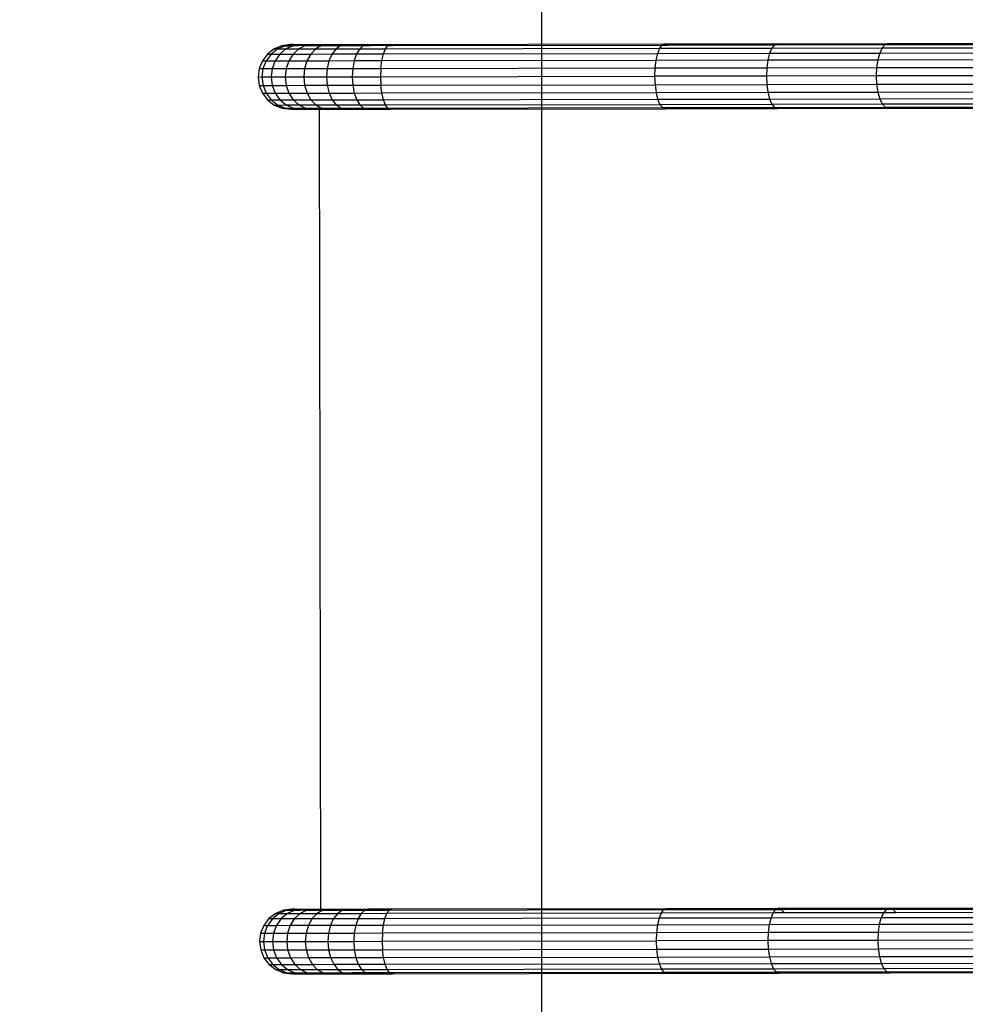
# Model space of a CAD drawing. Units: millimetres. Extents: x -418 to 1357, y -2038 to -810.
# Drawn here: x 186 to 235, y -1314 to -1262 of the extents above; entities that cross this region are included whole.
import ezdxf

# ---------------------------------------------------------------- set-up
doc = ezdxf.new("R2010")
doc.units = ezdxf.units.MM
doc.header["$LTSCALE"] = 20
doc.header["$PDSIZE"] = -1
doc.layers.add('VP-DIM', color=7, linetype='Continuous')
doc.layers.add('VP-HIC', color=6, linetype='Continuous')
doc.layers.add('VP-EQ', color=7, linetype='Continuous', true_color=0x8a3492)
doc.dimstyles.get("Standard").update_dxf_attribs({"dimtxt": 14, "dimasz": 20, "dimexe": 20, "dimexo": 50, "dimgap": 20, "dimtad": 0, "dimdec": 0, "dimzin": 0, "dimdsep": 46, "dimtxsty": 'Standard', "dimcen": -0.09, "dimadec": 0, "dimazin": 0, "dimtfac": 1, "dimtdec": 4, "dimtofl": 0, "dimtmove": 0, "dimatfit": 3, "dimfxl": 70, "dimfxlon": 1, "dimtolj": 1, "dimtzin": 0, "dimarcsym": 0})

# ---------------------------------------------------------------- blocks, each defined once
blk = doc.blocks.new('RB1211-X1')
at = {"layer": 'VP-EQ', "color": 7}
for p, q in [((-360.287, 213.711), (-354.595, 213.721)), ((-392.267, 213.429), (-392.615, 213.161)), ((-392.082, 213.429), (-392.423, 213.161)), ((-391.861, 213.598), (-392.267, 213.429)), ((-392.267, 213.429), (-392.082, 213.429)), ((-391.686, 213.598), (-392.082, 213.429)), ((-392.082, 213.429), (-391.65, 213.43)), ((-391.65, 213.43), (-391.973, 213.162)), ((-391.425, 213.656), (-391.861, 213.598)), ((-391.795, 213.598), (-391.861, 213.598)), ((-391.394, 213.652), (-391.795, 213.598)), ((-391.795, 213.598), (-391.686, 213.598)), ((-391.341, 213.645), (-391.686, 213.598)), ((-391.686, 213.598), (-391.491, 213.599)), ((-391.275, 213.599), (-391.65, 213.43)), ((-391.65, 213.43), (-390.984, 213.431)), ((-391.246, 213.633), (-391.491, 213.599)), ((-391.491, 213.599), (-391.275, 213.599)), ((-391.425, 213.656), (-391.394, 213.652)), ((-391.363, 213.656), (-391.394, 213.652)), ((-391.341, 213.645), (-391.394, 213.652)), ((-391.259, 213.657), (-391.363, 213.656)), ((-391.311, 213.649), (-391.363, 213.656)), ((-391.311, 213.649), (-391.341, 213.645)), ((-391.246, 213.633), (-391.341, 213.645)), ((-391.259, 213.657), (-391.311, 213.649)), ((-391.216, 213.637), (-391.311, 213.649)), ((-390.984, 213.431), (-391.278, 213.163)), ((-391.137, 213.619), (-391.275, 213.599)), ((-391.275, 213.599), (-390.989, 213.6)), ((-391.166, 213.644), (-391.259, 213.657)), ((-391.259, 213.657), (-391.075, 213.657)), ((-391.216, 213.637), (-391.246, 213.633)), ((-391.137, 213.619), (-391.246, 213.633)), ((-391.166, 213.644), (-391.216, 213.637)), ((-391.109, 213.623), (-391.216, 213.637)), ((-391.075, 213.657), (-391.166, 213.644)), ((-391.06, 213.63), (-391.166, 213.644)), ((-391.109, 213.623), (-391.137, 213.619)), ((-390.989, 213.6), (-391.137, 213.619)), ((-391.06, 213.63), (-391.109, 213.623)), ((-390.931, 213.6), (-391.109, 213.623)), ((-390.972, 213.643), (-391.075, 213.657)), ((-391.075, 213.657), (-390.871, 213.657)), ((-390.972, 213.643), (-391.06, 213.63)), ((-390.833, 213.6), (-391.06, 213.63)), ((-390.931, 213.6), (-390.989, 213.6)), ((-390.64, 213.6), (-390.984, 213.431)), ((-390.984, 213.431), (-390.103, 213.433)), ((-390.871, 213.657), (-390.972, 213.643)), ((-390.66, 213.6), (-390.972, 213.643)), ((-390.833, 213.6), (-390.931, 213.6)), ((-390.871, 213.657), (-390.272, 213.658)), ((-390.558, 213.613), (-390.871, 213.657)), ((-390.66, 213.6), (-390.833, 213.6)), ((-390.66, 213.6), (-390.64, 213.6)), ((-390.558, 213.613), (-390.64, 213.6)), ((-390.64, 213.6), (-390.467, 213.6)), ((-390.272, 213.658), (-390.558, 213.613)), ((-390.467, 213.6), (-390.558, 213.613)), ((-390.467, 213.6), (-389.903, 213.601)), ((-390.103, 213.433), (-390.361, 213.165)), ((-390.272, 213.658), (-389.48, 213.66)), ((-389.903, 213.601), (-390.272, 213.658)), ((-389.803, 213.602), (-390.103, 213.433)), ((-390.103, 213.433), (-389.035, 213.435)), ((-389.903, 213.601), (-389.803, 213.602)), ((-389.48, 213.66), (-389.803, 213.602)), ((-389.803, 213.602), (-389.157, 213.603)), ((-389.48, 213.66), (-388.519, 213.661)), ((-389.157, 213.603), (-389.48, 213.66)), ((-389.035, 213.435), (-389.248, 213.167)), ((-389.157, 213.603), (-388.786, 213.603)), ((-388.786, 213.603), (-389.035, 213.435)), ((-389.035, 213.435), (-387.811, 213.437)), ((-388.519, 213.661), (-388.786, 213.603)), ((-388.786, 213.603), (-388.253, 213.604)), ((-388.519, 213.661), (-387.688, 213.663)), ((-388.253, 213.604), (-388.519, 213.661)), ((-388.253, 213.604), (-388.146, 213.605)), ((-387.688, 213.663), (-388.146, 213.605)), ((-388.146, 213.605), (-387.622, 213.605)), ((-387.811, 213.437), (-387.973, 213.169)), ((-387.622, 213.605), (-387.811, 213.437)), ((-387.811, 213.437), (-386.47, 213.439)), ((-387.688, 213.663), (-387.42, 213.663)), ((-387.502, 213.64), (-387.688, 213.663)), ((-387.502, 213.64), (-387.622, 213.605)), ((-387.622, 213.605), (-387.23, 213.606)), ((-387.42, 213.663), (-387.502, 213.64)), ((-387.23, 213.606), (-387.502, 213.64)), ((-387.42, 213.663), (-386.214, 213.665)), ((-387.23, 213.606), (-387.42, 213.663)), ((-386.346, 213.608), (-387.23, 213.606)), ((-386.575, 213.171), (-386.47, 213.439)), ((-386.47, 213.439), (-386.346, 213.608)), ((-386.47, 213.439), (-372.181, 213.464)), ((-386.214, 213.665), (-386.346, 213.608)), ((-386.346, 213.608), (-386.081, 213.608)), ((-386.214, 213.665), (-371.925, 213.69)), ((-386.081, 213.608), (-386.214, 213.665)), ((-386.081, 213.608), (-372.058, 213.633)), ((-372.287, 213.196), (-372.181, 213.464)), ((-372.287, 213.196), (-366.471, 213.206)), ((-372.181, 213.464), (-372.058, 213.633)), ((-372.181, 213.464), (-366.353, 213.474)), ((-372.058, 213.633), (-371.925, 213.69)), ((-372.058, 213.633), (-371.792, 213.633)), ((-371.925, 213.69), (-366.067, 213.7)), ((-371.925, 213.69), (-371.792, 213.633)), ((-371.792, 213.633), (-366.215, 213.643)), ((-366.471, 213.206), (-366.561, 212.857)), ((-366.353, 213.474), (-366.471, 213.206)), ((-366.471, 213.206), (-360.733, 213.216)), ((-366.215, 213.643), (-366.353, 213.474)), ((-366.353, 213.474), (-360.603, 213.484)), ((-366.067, 213.7), (-366.215, 213.643)), ((-366.215, 213.643), (-360.451, 213.653)), ((-366.067, 213.7), (-360.287, 213.711)), ((-360.733, 213.216), (-360.833, 212.867)), ((-360.603, 213.484), (-360.733, 213.216)), ((-360.733, 213.216), (-355.083, 213.226)), ((-360.451, 213.653), (-360.603, 213.484)), ((-360.603, 213.484), (-354.94, 213.494)), ((-360.287, 213.711), (-360.451, 213.653)), ((-360.451, 213.653), (-354.774, 213.663)), ((-392.882, 212.811), (-393.049, 212.405)), ((-392.615, 213.161), (-392.882, 212.811)), ((-392.882, 212.811), (-392.684, 212.812)), ((-392.684, 212.812), (-392.848, 212.405)), ((-392.423, 213.161), (-392.684, 212.812)), ((-392.684, 212.812), (-392.22, 212.812)), ((-392.615, 213.161), (-392.423, 213.161)), ((-392.423, 213.161), (-391.973, 213.162)), ((-392.22, 212.812), (-392.375, 212.406)), ((-391.973, 213.162), (-392.22, 212.812)), ((-392.22, 212.812), (-391.504, 212.814)), ((-391.973, 213.162), (-391.278, 213.163)), ((-391.504, 212.814), (-391.646, 212.407)), ((-391.278, 213.163), (-391.504, 212.814)), ((-391.504, 212.814), (-390.558, 212.815)), ((-391.278, 213.163), (-390.361, 213.165)), ((-390.558, 212.815), (-390.682, 212.409)), ((-390.361, 213.165), (-390.558, 212.815)), ((-390.558, 212.815), (-389.411, 212.817)), ((-390.361, 213.165), (-389.248, 213.167)), ((-389.411, 212.817), (-389.513, 212.411)), ((-389.248, 213.167), (-389.411, 212.817)), ((-389.411, 212.817), (-388.097, 212.82)), ((-389.248, 213.167), (-387.973, 213.169)), ((-388.097, 212.82), (-388.174, 212.413)), ((-387.973, 213.169), (-388.097, 212.82)), ((-388.097, 212.82), (-386.656, 212.822)), ((-387.973, 213.169), (-386.575, 213.171)), ((-386.707, 212.416), (-386.656, 212.822)), ((-386.656, 212.822), (-386.575, 213.171)), ((-386.656, 212.822), (-372.368, 212.847)), ((-386.575, 213.171), (-372.287, 213.196)), ((-372.418, 212.441), (-372.368, 212.847)), ((-372.368, 212.847), (-372.287, 213.196)), ((-372.368, 212.847), (-366.561, 212.857)), ((-366.561, 212.857), (-366.618, 212.451)), ((-366.561, 212.857), (-360.833, 212.867)), ((-360.833, 212.867), (-360.896, 212.461)), ((-360.833, 212.867), (-355.192, 212.877)), ((-393.049, 212.405), (-393.106, 211.968)), ((-393.049, 212.405), (-392.848, 212.405)), ((-392.848, 212.405), (-392.903, 211.969)), ((-392.848, 212.405), (-392.375, 212.406)), ((-392.375, 212.406), (-392.427, 211.969)), ((-392.375, 212.406), (-391.646, 212.407)), ((-391.646, 212.407), (-391.693, 211.971)), ((-391.646, 212.407), (-390.682, 212.409)), ((-390.682, 212.409), (-390.724, 211.972)), ((-390.682, 212.409), (-389.513, 212.411)), ((-389.513, 212.411), (-389.547, 211.975)), ((-389.513, 212.411), (-388.174, 212.413)), ((-388.174, 212.413), (-388.2, 211.977)), ((-388.174, 212.413), (-386.707, 212.416)), ((-386.707, 212.416), (-386.724, 211.979)), ((-386.707, 212.416), (-372.418, 212.441)), ((-372.435, 212.004), (-372.418, 212.441)), ((-372.418, 212.441), (-366.618, 212.451)), ((-366.618, 212.451), (-366.637, 212.015)), ((-366.618, 212.451), (-360.896, 212.461)), ((-360.896, 212.461), (-360.917, 212.024)), ((-360.896, 212.461), (-355.26, 212.47)), ((-393.106, 211.968), (-392.903, 211.969)), ((-393.106, 211.968), (-393.048, 211.532)), ((-392.903, 211.969), (-392.846, 211.533)), ((-392.903, 211.969), (-392.427, 211.969)), ((-392.427, 211.969), (-391.693, 211.971)), ((-392.427, 211.969), (-392.373, 211.533)), ((-391.693, 211.971), (-390.724, 211.972)), ((-391.693, 211.971), (-391.644, 211.535)), ((-390.724, 211.972), (-389.547, 211.975)), ((-390.724, 211.972), (-390.68, 211.536)), ((-389.547, 211.975), (-388.2, 211.977)), ((-389.547, 211.975), (-389.511, 211.538)), ((-388.2, 211.977), (-386.724, 211.979)), ((-388.2, 211.977), (-388.173, 211.541)), ((-386.724, 211.979), (-372.435, 212.004)), ((-386.724, 211.979), (-386.705, 211.543)), ((-366.637, 212.015), (-372.435, 212.004)), ((-372.417, 211.568), (-372.435, 212.004)), ((-360.917, 212.024), (-366.637, 212.015)), ((-366.637, 212.015), (-366.616, 211.578)), ((-355.283, 212.034), (-360.917, 212.024)), ((-360.917, 212.024), (-360.894, 211.588)), ((-393.048, 211.532), (-392.846, 211.533)), ((-393.048, 211.532), (-392.879, 211.126)), ((-392.846, 211.533), (-392.681, 211.127)), ((-392.846, 211.533), (-392.373, 211.533)), ((-392.373, 211.533), (-391.644, 211.535)), ((-392.373, 211.533), (-392.217, 211.127)), ((-391.644, 211.535), (-390.68, 211.536)), ((-391.644, 211.535), (-391.501, 211.129)), ((-390.68, 211.536), (-389.511, 211.538)), ((-390.68, 211.536), (-390.555, 211.13)), ((-389.511, 211.538), (-388.173, 211.541)), ((-389.511, 211.538), (-389.408, 211.132)), ((-388.173, 211.541), (-386.705, 211.543)), ((-388.173, 211.541), (-388.094, 211.135)), ((-386.705, 211.543), (-372.417, 211.568)), ((-386.653, 211.137), (-386.705, 211.543)), ((-386.653, 211.137), (-372.365, 211.162)), ((-372.417, 211.568), (-366.616, 211.578)), ((-372.365, 211.162), (-372.417, 211.568)), ((-372.365, 211.162), (-366.558, 211.172)), ((-372.283, 210.813), (-372.365, 211.162)), ((-366.616, 211.578), (-360.894, 211.588)), ((-366.616, 211.578), (-366.558, 211.172)), ((-366.558, 211.172), (-360.83, 211.182)), ((-366.558, 211.172), (-366.467, 210.823)), ((-360.894, 211.588), (-355.259, 211.598)), ((-360.894, 211.588), (-360.83, 211.182)), ((-360.83, 211.182), (-355.189, 211.192)), ((-360.83, 211.182), (-360.729, 210.833)), ((-392.879, 211.126), (-392.681, 211.127)), ((-392.879, 211.126), (-392.611, 210.778)), ((-392.681, 211.127), (-392.217, 211.127)), ((-392.681, 211.127), (-392.419, 210.778)), ((-392.611, 210.778), (-392.262, 210.511)), ((-392.611, 210.778), (-392.419, 210.778)), ((-392.419, 210.778), (-391.969, 210.779)), ((-392.419, 210.778), (-392.077, 210.511)), ((-392.217, 211.127), (-391.501, 211.129)), ((-392.217, 211.127), (-391.969, 210.779)), ((-391.969, 210.779), (-391.274, 210.78)), ((-391.969, 210.779), (-391.645, 210.512)), ((-391.501, 211.129), (-390.555, 211.13)), ((-391.501, 211.129), (-391.274, 210.78)), ((-391.274, 210.78), (-390.356, 210.782)), ((-391.274, 210.78), (-390.979, 210.513)), ((-390.555, 211.13), (-389.408, 211.132)), ((-390.555, 211.13), (-390.356, 210.782)), ((-390.356, 210.782), (-389.243, 210.784)), ((-390.356, 210.782), (-390.098, 210.514)), ((-389.408, 211.132), (-388.094, 211.135)), ((-389.408, 211.132), (-389.243, 210.784)), ((-389.243, 210.784), (-387.969, 210.786)), ((-389.243, 210.784), (-389.029, 210.516)), ((-388.094, 211.135), (-386.653, 211.137)), ((-388.094, 211.135), (-387.969, 210.786)), ((-387.969, 210.786), (-386.571, 210.788)), ((-387.969, 210.786), (-387.806, 210.518)), ((-386.571, 210.788), (-386.653, 211.137)), ((-386.571, 210.788), (-372.283, 210.813)), ((-386.465, 210.521), (-386.571, 210.788)), ((-372.283, 210.813), (-366.467, 210.823)), ((-372.176, 210.546), (-372.283, 210.813)), ((-366.467, 210.823), (-360.729, 210.833)), ((-366.467, 210.823), (-366.348, 210.556)), ((-360.729, 210.833), (-355.079, 210.843)), ((-360.729, 210.833), (-360.598, 210.566)), ((-392.262, 210.511), (-392.077, 210.511)), ((-392.262, 210.511), (-391.855, 210.343)), ((-392.077, 210.511), (-391.645, 210.512)), ((-392.077, 210.511), (-391.68, 210.343)), ((-391.855, 210.343), (-391.419, 210.286)), ((-391.855, 210.343), (-391.79, 210.343)), ((-391.79, 210.343), (-391.68, 210.343)), ((-391.79, 210.343), (-391.388, 210.29)), ((-391.68, 210.343), (-391.485, 210.344)), ((-391.68, 210.343), (-391.336, 210.297)), ((-391.645, 210.512), (-390.979, 210.513)), ((-391.645, 210.512), (-391.269, 210.344)), ((-391.485, 210.344), (-391.269, 210.344)), ((-391.485, 210.344), (-391.24, 210.31)), ((-391.388, 210.29), (-391.419, 210.286)), ((-391.388, 210.29), (-391.336, 210.297)), ((-391.388, 210.29), (-391.357, 210.286)), ((-391.357, 210.286), (-391.305, 210.293)), ((-391.357, 210.286), (-391.254, 210.287)), ((-391.336, 210.297), (-391.24, 210.31)), ((-391.336, 210.297), (-391.305, 210.293)), ((-391.305, 210.293), (-391.211, 210.306)), ((-391.305, 210.293), (-391.254, 210.287)), ((-391.269, 210.344), (-391.132, 210.325)), ((-391.269, 210.344), (-390.984, 210.344)), ((-391.254, 210.287), (-391.16, 210.299)), ((-391.254, 210.287), (-391.069, 210.287)), ((-391.24, 210.31), (-391.132, 210.325)), ((-391.24, 210.31), (-391.211, 210.306)), ((-391.211, 210.306), (-391.103, 210.321)), ((-391.211, 210.306), (-391.16, 210.299)), ((-391.16, 210.299), (-391.054, 210.314)), ((-391.16, 210.299), (-391.069, 210.287)), ((-391.132, 210.325), (-390.984, 210.344)), ((-391.132, 210.325), (-391.103, 210.321)), ((-391.103, 210.321), (-390.925, 210.345)), ((-391.103, 210.321), (-391.054, 210.314)), ((-391.069, 210.287), (-390.966, 210.301)), ((-391.069, 210.287), (-390.865, 210.287)), ((-391.054, 210.314), (-390.828, 210.345)), ((-391.054, 210.314), (-390.966, 210.301)), ((-390.984, 210.344), (-390.925, 210.345)), ((-390.979, 210.513), (-390.098, 210.514)), ((-390.979, 210.513), (-390.635, 210.345)), ((-390.966, 210.301), (-390.654, 210.345)), ((-390.966, 210.301), (-390.865, 210.287)), ((-390.925, 210.345), (-390.828, 210.345)), ((-390.865, 210.287), (-390.552, 210.332)), ((-390.865, 210.287), (-390.266, 210.288)), ((-390.828, 210.345), (-390.654, 210.345)), ((-390.654, 210.345), (-390.635, 210.345)), ((-390.635, 210.345), (-390.552, 210.332)), ((-390.635, 210.345), (-390.462, 210.345)), ((-390.552, 210.332), (-390.462, 210.345)), ((-390.552, 210.332), (-390.266, 210.288)), ((-390.462, 210.345), (-389.926, 210.346)), ((-390.266, 210.288), (-389.926, 210.346)), ((-390.266, 210.288), (-389.926, 210.289)), ((-390.098, 210.514), (-389.029, 210.516)), ((-390.098, 210.514), (-389.797, 210.346)), ((-389.797, 210.346), (-389.926, 210.346)), ((-389.926, 210.346), (-389.926, 210.289)), ((-389.926, 210.289), (-389.474, 210.29)), ((-389.926, 210.289), (-389.853, 168.659)), ((-389.797, 210.346), (-389.152, 210.348)), ((-389.797, 210.346), (-389.474, 210.29)), ((-389.474, 210.29), (-389.152, 210.348)), ((-389.474, 210.29), (-388.514, 210.291)), ((-389.152, 210.348), (-388.781, 210.348)), ((-389.029, 210.516), (-387.806, 210.518)), ((-389.029, 210.516), (-388.781, 210.348)), ((-388.781, 210.348), (-388.247, 210.349)), ((-388.781, 210.348), (-388.514, 210.291)), ((-388.514, 210.291), (-388.247, 210.349)), ((-388.514, 210.291), (-387.414, 210.293)), ((-388.247, 210.349), (-387.617, 210.35)), ((-387.806, 210.518), (-386.465, 210.521)), ((-387.806, 210.518), (-387.617, 210.35)), ((-387.617, 210.35), (-387.211, 210.351)), ((-387.617, 210.35), (-387.414, 210.293)), ((-387.414, 210.293), (-387.211, 210.351)), ((-387.414, 210.293), (-386.208, 210.295)), ((-387.211, 210.351), (-386.341, 210.353)), ((-386.465, 210.521), (-372.176, 210.546)), ((-386.341, 210.353), (-386.465, 210.521)), ((-386.341, 210.353), (-386.208, 210.295)), ((-386.341, 210.353), (-386.075, 210.353)), ((-386.208, 210.295), (-386.075, 210.353)), ((-386.208, 210.295), (-371.919, 210.32)), ((-386.075, 210.353), (-372.052, 210.377)), ((-372.176, 210.546), (-366.348, 210.556)), ((-372.052, 210.377), (-372.176, 210.546)), ((-372.052, 210.377), (-371.787, 210.378)), ((-371.919, 210.32), (-372.052, 210.377)), ((-371.787, 210.378), (-371.919, 210.32)), ((-371.919, 210.32), (-366.061, 210.331)), ((-371.787, 210.378), (-366.209, 210.388)), ((-366.348, 210.556), (-360.598, 210.566)), ((-366.348, 210.556), (-366.209, 210.388)), ((-366.209, 210.388), (-366.061, 210.331)), ((-366.209, 210.388), (-365.912, 210.388)), ((-366.061, 210.331), (-365.912, 210.388)), ((-366.061, 210.331), (-360.281, 210.341)), ((-365.912, 210.388), (-360.445, 210.398)), ((-360.598, 210.566), (-354.935, 210.576)), ((-360.598, 210.566), (-360.445, 210.398)), ((-360.445, 210.398), (-360.281, 210.341)), ((-360.445, 210.398), (-360.118, 210.398)), ((-360.281, 210.341), (-360.118, 210.398)), ((-360.281, 210.341), (-354.59, 210.351)), ((-360.118, 210.398), (-354.768, 210.408)), ((-391.347, 168.656), (-391.782, 168.598)), ((-391.316, 168.652), (-391.717, 168.598)), ((-391.263, 168.645), (-391.607, 168.598)), ((-391.168, 168.633), (-391.412, 168.599)), ((-391.316, 168.652), (-391.347, 168.656)), ((-391.285, 168.656), (-391.316, 168.652)), ((-391.263, 168.645), (-391.316, 168.652)), ((-391.181, 168.657), (-391.285, 168.656)), ((-391.232, 168.65), (-391.285, 168.656)), ((-391.232, 168.65), (-391.263, 168.645)), ((-391.168, 168.633), (-391.263, 168.645)), ((-391.181, 168.657), (-391.232, 168.65)), ((-391.138, 168.637), (-391.232, 168.65)), ((-391.059, 168.619), (-391.196, 168.599)), ((-391.181, 168.657), (-390.997, 168.657)), ((-391.088, 168.644), (-391.181, 168.657)), ((-391.138, 168.637), (-391.168, 168.633)), ((-391.059, 168.619), (-391.168, 168.633)), ((-391.088, 168.644), (-391.138, 168.637)), ((-391.03, 168.623), (-391.138, 168.637)), ((-390.997, 168.657), (-391.088, 168.644)), ((-390.981, 168.63), (-391.088, 168.644)), ((-391.03, 168.623), (-391.059, 168.619)), ((-390.911, 168.6), (-391.059, 168.619)), ((-390.981, 168.63), (-391.03, 168.623)), ((-390.852, 168.6), (-391.03, 168.623)), ((-390.997, 168.657), (-390.793, 168.657)), ((-390.893, 168.643), (-390.997, 168.657)), ((-390.893, 168.643), (-390.981, 168.63)), ((-390.755, 168.6), (-390.981, 168.63)), ((-390.793, 168.657), (-390.893, 168.643)), ((-390.581, 168.6), (-390.893, 168.643)), ((-390.793, 168.657), (-390.193, 168.658)), ((-390.479, 168.613), (-390.793, 168.657)), ((-390.479, 168.613), (-390.562, 168.6)), ((-390.193, 168.658), (-390.479, 168.613)), ((-390.389, 168.601), (-390.479, 168.613)), ((-390.193, 168.658), (-389.853, 168.659)), ((-389.853, 168.601), (-390.193, 168.658)), ((-389.853, 168.659), (-389.401, 168.66)), ((-389.853, 168.659), (-389.853, 168.601)), ((-389.401, 168.66), (-389.724, 168.602)), ((-389.401, 168.66), (-388.441, 168.661)), ((-389.079, 168.603), (-389.401, 168.66)), ((-388.441, 168.661), (-388.708, 168.603)), ((-388.441, 168.661), (-387.341, 168.663)), ((-388.174, 168.604), (-388.441, 168.661)), ((-387.341, 168.663), (-387.544, 168.606)), ((-387.341, 168.663), (-386.135, 168.665)), ((-387.138, 168.606), (-387.341, 168.663)), ((-386.135, 168.665), (-386.268, 168.608)), ((-386.268, 168.608), (-371.979, 168.633)), ((-386.135, 168.665), (-371.847, 168.69)), ((-372.103, 168.464), (-371.979, 168.633)), ((-371.979, 168.633), (-371.847, 168.69)), ((-371.979, 168.633), (-366.136, 168.643)), ((-371.847, 168.69), (-365.988, 168.701)), ((-366.136, 168.643), (-366.274, 168.474)), ((-365.988, 168.701), (-366.136, 168.643)), ((-366.136, 168.643), (-365.84, 168.643)), ((-365.988, 168.701), (-360.209, 168.711)), ((-365.84, 168.643), (-360.372, 168.653)), ((-365.701, 168.475), (-365.84, 168.643)), ((-360.372, 168.653), (-360.524, 168.484)), ((-360.209, 168.711), (-360.372, 168.653)), ((-360.372, 168.653), (-360.045, 168.654)), ((-360.209, 168.711), (-354.517, 168.721)), ((-360.045, 168.654), (-354.696, 168.663)), ((-359.892, 168.485), (-360.045, 168.654)), ((-392.536, 168.161), (-392.803, 167.811)), ((-392.344, 168.161), (-392.605, 167.812)), ((-392.188, 168.429), (-392.536, 168.161)), ((-392.536, 168.161), (-392.344, 168.161)), ((-392.004, 168.429), (-392.344, 168.161)), ((-392.344, 168.161), (-391.894, 168.162)), ((-391.782, 168.598), (-392.188, 168.429)), ((-392.188, 168.429), (-392.004, 168.429)), ((-391.894, 168.162), (-392.141, 167.812)), ((-391.607, 168.598), (-392.004, 168.429)), ((-392.004, 168.429), (-391.572, 168.43)), ((-391.572, 168.43), (-391.894, 168.162)), ((-391.894, 168.162), (-391.2, 168.163)), ((-391.717, 168.598), (-391.782, 168.598)), ((-391.717, 168.598), (-391.607, 168.598)), ((-391.607, 168.598), (-391.412, 168.599)), ((-391.196, 168.599), (-391.572, 168.43)), ((-391.572, 168.43), (-390.905, 168.431)), ((-391.2, 168.163), (-391.426, 167.814)), ((-391.412, 168.599), (-391.196, 168.599)), ((-390.905, 168.431), (-391.2, 168.163)), ((-391.2, 168.163), (-390.282, 168.165)), ((-391.196, 168.599), (-390.911, 168.6)), ((-390.852, 168.6), (-390.911, 168.6)), ((-390.562, 168.6), (-390.905, 168.431)), ((-390.905, 168.431), (-390.024, 168.433)), ((-390.755, 168.6), (-390.852, 168.6)), ((-390.581, 168.6), (-390.755, 168.6)), ((-390.581, 168.6), (-390.562, 168.6)), ((-390.562, 168.6), (-390.389, 168.601)), ((-390.282, 168.165), (-390.48, 167.815)), ((-390.389, 168.601), (-389.853, 168.601)), ((-390.024, 168.433), (-390.282, 168.165)), ((-390.282, 168.165), (-389.169, 168.167)), ((-389.724, 168.602), (-390.024, 168.433)), ((-390.024, 168.433), (-388.956, 168.435)), ((-389.853, 168.601), (-389.724, 168.602)), ((-389.724, 168.602), (-389.079, 168.603)), ((-389.169, 168.167), (-389.332, 167.817)), ((-388.956, 168.435), (-389.169, 168.167)), ((-389.169, 168.167), (-387.894, 168.169)), ((-389.079, 168.603), (-388.708, 168.603)), ((-388.708, 168.603), (-388.956, 168.435)), ((-388.956, 168.435), (-387.733, 168.437)), ((-388.708, 168.603), (-388.174, 168.604)), ((-388.174, 168.604), (-387.544, 168.606)), ((-387.894, 168.169), (-388.018, 167.82)), ((-387.733, 168.437), (-387.894, 168.169)), ((-387.894, 168.169), (-386.497, 168.171)), ((-387.544, 168.606), (-387.733, 168.437)), ((-387.733, 168.437), (-386.391, 168.439)), ((-387.544, 168.606), (-387.138, 168.606)), ((-387.138, 168.606), (-386.268, 168.608)), ((-386.578, 167.822), (-386.497, 168.171)), ((-386.497, 168.171), (-386.391, 168.439)), ((-386.497, 168.171), (-372.208, 168.196)), ((-386.391, 168.439), (-386.268, 168.608)), ((-386.391, 168.439), (-372.103, 168.464)), ((-372.289, 167.847), (-372.208, 168.196)), ((-372.208, 168.196), (-372.103, 168.464)), ((-372.208, 168.196), (-366.392, 168.206)), ((-372.103, 168.464), (-366.274, 168.474)), ((-366.392, 168.206), (-366.483, 167.857)), ((-366.274, 168.474), (-366.392, 168.206)), ((-366.392, 168.206), (-360.655, 168.216)), ((-366.274, 168.474), (-365.701, 168.475)), ((-365.701, 168.475), (-360.524, 168.484)), ((-360.655, 168.216), (-360.755, 167.867)), ((-360.524, 168.484), (-360.655, 168.216)), ((-360.655, 168.216), (-355.004, 168.226)), ((-360.524, 168.484), (-359.892, 168.485)), ((-359.892, 168.485), (-354.862, 168.494)), ((-392.803, 167.811), (-392.971, 167.405)), ((-392.803, 167.811), (-392.605, 167.812)), ((-392.605, 167.812), (-392.769, 167.405)), ((-392.605, 167.812), (-392.141, 167.812)), ((-392.141, 167.812), (-392.296, 167.406)), ((-392.141, 167.812), (-391.426, 167.814)), ((-391.426, 167.814), (-391.567, 167.407)), ((-391.426, 167.814), (-390.48, 167.815)), ((-390.48, 167.815), (-390.603, 167.409)), ((-390.48, 167.815), (-389.332, 167.817)), ((-389.332, 167.817), (-389.434, 167.411)), ((-389.332, 167.817), (-388.018, 167.82)), ((-388.018, 167.82), (-388.096, 167.413)), ((-388.018, 167.82), (-386.578, 167.822)), ((-386.628, 167.416), (-386.578, 167.822)), ((-386.578, 167.822), (-372.289, 167.847)), ((-372.34, 167.441), (-372.289, 167.847)), ((-372.289, 167.847), (-366.483, 167.857)), ((-366.483, 167.857), (-366.539, 167.451)), ((-366.483, 167.857), (-360.755, 167.867)), ((-360.755, 167.867), (-360.817, 167.461)), ((-360.755, 167.867), (-355.114, 167.877)), ((-392.971, 167.405), (-393.027, 166.968)), ((-392.971, 167.405), (-392.769, 167.405)), ((-392.769, 167.405), (-392.824, 166.969)), ((-392.769, 167.405), (-392.296, 167.406)), ((-392.296, 167.406), (-392.349, 166.97)), ((-392.296, 167.406), (-391.567, 167.407)), ((-391.567, 167.407), (-391.615, 166.971)), ((-391.567, 167.407), (-390.603, 167.409)), ((-390.603, 167.409), (-390.645, 166.973)), ((-390.603, 167.409), (-389.434, 167.411)), ((-389.434, 167.411), (-389.469, 166.975)), ((-389.434, 167.411), (-388.096, 167.413)), ((-388.096, 167.413), (-388.122, 166.977)), ((-388.096, 167.413), (-386.628, 167.416)), ((-386.628, 167.416), (-386.645, 166.98)), ((-386.628, 167.416), (-372.34, 167.441)), ((-372.357, 167.004), (-372.34, 167.441)), ((-372.34, 167.441), (-366.539, 167.451)), ((-366.539, 167.451), (-366.558, 167.015)), ((-366.539, 167.451), (-360.817, 167.461)), ((-360.817, 167.461), (-360.838, 167.025)), ((-360.817, 167.461), (-355.182, 167.471)), ((-393.027, 166.968), (-392.824, 166.969)), ((-393.027, 166.968), (-392.969, 166.532)), ((-392.824, 166.969), (-392.349, 166.97)), ((-392.824, 166.969), (-392.768, 166.533)), ((-392.349, 166.97), (-391.615, 166.971)), ((-392.349, 166.97), (-392.295, 166.534)), ((-391.615, 166.971), (-390.645, 166.973)), ((-391.615, 166.971), (-391.566, 166.535)), ((-390.645, 166.973), (-389.469, 166.975)), ((-390.645, 166.973), (-390.602, 166.536)), ((-389.469, 166.975), (-388.122, 166.977)), ((-389.469, 166.975), (-389.433, 166.539)), ((-388.122, 166.977), (-386.645, 166.98)), ((-388.122, 166.977), (-388.094, 166.541)), ((-386.645, 166.98), (-372.357, 167.004)), ((-386.645, 166.98), (-386.627, 166.543)), ((-386.627, 166.543), (-372.338, 166.568)), ((-366.558, 167.015), (-372.357, 167.004)), ((-372.338, 166.568), (-372.357, 167.004)), ((-372.338, 166.568), (-366.538, 166.578)), ((-372.286, 166.162), (-372.338, 166.568)), ((-360.838, 167.025), (-366.558, 167.015)), ((-366.558, 167.015), (-366.538, 166.578)), ((-366.538, 166.578), (-360.816, 166.588)), ((-366.538, 166.578), (-366.48, 166.172)), ((-355.205, 167.034), (-360.838, 167.025)), ((-360.838, 167.025), (-360.816, 166.588)), ((-360.816, 166.588), (-355.18, 166.598)), ((-360.816, 166.588), (-360.752, 166.182)), ((-392.969, 166.532), (-392.768, 166.533)), ((-392.969, 166.532), (-392.8, 166.126)), ((-392.8, 166.126), (-392.602, 166.127)), ((-392.8, 166.126), (-392.532, 165.778)), ((-392.768, 166.533), (-392.295, 166.534)), ((-392.768, 166.533), (-392.602, 166.127)), ((-392.602, 166.127), (-392.138, 166.127)), ((-392.602, 166.127), (-392.34, 165.778)), ((-392.295, 166.534), (-391.566, 166.535)), ((-392.295, 166.534), (-392.138, 166.127)), ((-392.138, 166.127), (-391.423, 166.129)), ((-392.138, 166.127), (-391.89, 165.779)), ((-391.566, 166.535), (-390.602, 166.536)), ((-391.566, 166.535), (-391.423, 166.129)), ((-391.423, 166.129), (-390.477, 166.13)), ((-391.423, 166.129), (-391.196, 165.78)), ((-390.602, 166.536), (-389.433, 166.539)), ((-390.602, 166.536), (-390.477, 166.13)), ((-390.477, 166.13), (-389.329, 166.132)), ((-390.477, 166.13), (-390.278, 165.782)), ((-389.433, 166.539), (-388.094, 166.541)), ((-389.433, 166.539), (-389.329, 166.132)), ((-389.329, 166.132), (-388.015, 166.135)), ((-389.329, 166.132), (-389.165, 165.784)), ((-388.094, 166.541), (-386.627, 166.543)), ((-388.094, 166.541), (-388.015, 166.135)), ((-388.015, 166.135), (-386.575, 166.137)), ((-388.015, 166.135), (-387.89, 165.786)), ((-386.575, 166.137), (-386.627, 166.543)), ((-386.575, 166.137), (-372.286, 166.162)), ((-386.493, 165.788), (-386.575, 166.137)), ((-372.286, 166.162), (-366.48, 166.172)), ((-372.204, 165.813), (-372.286, 166.162)), ((-366.48, 166.172), (-360.752, 166.182)), ((-366.48, 166.172), (-366.388, 165.823)), ((-360.752, 166.182), (-355.111, 166.192)), ((-360.752, 166.182), (-360.651, 165.833)), ((-392.532, 165.778), (-392.34, 165.778)), ((-392.532, 165.778), (-392.183, 165.511)), ((-392.34, 165.778), (-391.89, 165.779)), ((-392.34, 165.778), (-391.999, 165.511)), ((-391.89, 165.779), (-391.196, 165.78)), ((-391.89, 165.779), (-391.567, 165.512)), ((-391.196, 165.78), (-390.278, 165.782)), ((-391.196, 165.78), (-390.9, 165.513)), ((-390.278, 165.782), (-389.165, 165.784)), ((-390.278, 165.782), (-390.019, 165.514)), ((-389.165, 165.784), (-387.89, 165.786)), ((-389.165, 165.784), (-388.951, 165.516)), ((-387.89, 165.786), (-386.493, 165.788)), ((-387.89, 165.786), (-387.727, 165.518)), ((-386.493, 165.788), (-372.204, 165.813)), ((-386.386, 165.521), (-386.493, 165.788)), ((-386.386, 165.521), (-372.098, 165.546)), ((-372.204, 165.813), (-366.388, 165.823)), ((-372.098, 165.546), (-372.204, 165.813)), ((-372.098, 165.546), (-366.269, 165.556)), ((-371.974, 165.378), (-372.098, 165.546)), ((-366.388, 165.823), (-360.651, 165.833)), ((-366.388, 165.823), (-366.269, 165.556)), ((-366.269, 165.556), (-360.519, 165.566)), ((-366.269, 165.556), (-366.131, 165.388)), ((-360.651, 165.833), (-355, 165.843)), ((-360.651, 165.833), (-360.519, 165.566)), ((-360.519, 165.566), (-354.857, 165.576)), ((-360.519, 165.566), (-360.367, 165.398)), ((-392.183, 165.511), (-391.999, 165.511)), ((-392.183, 165.511), (-391.777, 165.343)), ((-391.999, 165.511), (-391.567, 165.512)), ((-391.999, 165.511), (-391.601, 165.343)), ((-391.777, 165.343), (-391.341, 165.286)), ((-391.777, 165.343), (-391.711, 165.343)), ((-391.711, 165.343), (-391.601, 165.343)), ((-391.711, 165.343), (-391.31, 165.29)), ((-391.601, 165.343), (-391.406, 165.344)), ((-391.601, 165.343), (-391.257, 165.297)), ((-391.567, 165.512), (-390.9, 165.513)), ((-391.567, 165.512), (-391.19, 165.344)), ((-391.406, 165.344), (-391.19, 165.344)), ((-391.406, 165.344), (-391.162, 165.31)), ((-391.31, 165.29), (-391.341, 165.286)), ((-391.31, 165.29), (-391.257, 165.297)), ((-391.279, 165.286), (-391.31, 165.29)), ((-391.279, 165.286), (-391.227, 165.293)), ((-391.279, 165.286), (-391.175, 165.287)), ((-391.257, 165.297), (-391.162, 165.31)), ((-391.257, 165.297), (-391.227, 165.293)), ((-391.227, 165.293), (-391.132, 165.306)), ((-391.227, 165.293), (-391.175, 165.287)), ((-391.19, 165.344), (-391.053, 165.325)), ((-391.19, 165.344), (-390.905, 165.344)), ((-391.175, 165.287), (-391.082, 165.299)), ((-391.175, 165.287), (-390.991, 165.287)), ((-391.162, 165.31), (-391.053, 165.325)), ((-391.162, 165.31), (-391.132, 165.306)), ((-391.132, 165.306), (-391.024, 165.321)), ((-391.132, 165.306), (-391.082, 165.299)), ((-391.082, 165.299), (-390.976, 165.314)), ((-391.082, 165.299), (-390.991, 165.287)), ((-391.053, 165.325), (-390.905, 165.344)), ((-391.053, 165.325), (-391.024, 165.321)), ((-391.024, 165.321), (-390.847, 165.345)), ((-391.024, 165.321), (-390.976, 165.314)), ((-390.991, 165.287), (-390.887, 165.301)), ((-390.991, 165.287), (-390.787, 165.287)), ((-390.976, 165.314), (-390.749, 165.345)), ((-390.976, 165.314), (-390.887, 165.301)), ((-390.905, 165.344), (-390.847, 165.345)), ((-390.9, 165.513), (-390.019, 165.514)), ((-390.9, 165.513), (-390.556, 165.345)), ((-390.887, 165.301), (-390.576, 165.345)), ((-390.887, 165.301), (-390.787, 165.287)), ((-390.847, 165.345), (-390.749, 165.345)), ((-390.787, 165.287), (-390.474, 165.332)), ((-390.787, 165.287), (-390.187, 165.288)), ((-390.749, 165.345), (-390.576, 165.345)), ((-390.576, 165.345), (-390.556, 165.345)), ((-390.556, 165.345), (-390.383, 165.345)), ((-390.556, 165.345), (-390.474, 165.332)), ((-390.474, 165.332), (-390.383, 165.345)), ((-390.474, 165.332), (-390.187, 165.288)), ((-390.383, 165.345), (-389.819, 165.346)), ((-390.187, 165.288), (-389.819, 165.346)), ((-390.187, 165.288), (-389.396, 165.29)), ((-390.019, 165.514), (-388.951, 165.516)), ((-390.019, 165.514), (-389.718, 165.347)), ((-389.819, 165.346), (-389.718, 165.347)), ((-389.718, 165.347), (-389.073, 165.348)), ((-389.718, 165.347), (-389.396, 165.29)), ((-389.396, 165.29), (-389.073, 165.348)), ((-389.396, 165.29), (-388.435, 165.291)), ((-389.073, 165.348), (-388.702, 165.348)), ((-388.951, 165.516), (-387.727, 165.518)), ((-388.951, 165.516), (-388.702, 165.348)), ((-388.702, 165.348), (-388.168, 165.349)), ((-388.702, 165.348), (-388.435, 165.291)), ((-388.435, 165.291), (-388.168, 165.349)), ((-388.435, 165.291), (-387.604, 165.293)), ((-388.168, 165.349), (-388.062, 165.349)), ((-388.062, 165.349), (-387.538, 165.35)), ((-388.062, 165.349), (-387.604, 165.293)), ((-387.727, 165.518), (-386.386, 165.521)), ((-387.727, 165.518), (-387.538, 165.35)), ((-387.604, 165.293), (-387.418, 165.317)), ((-387.604, 165.293), (-387.335, 165.293)), ((-387.538, 165.35), (-387.146, 165.351)), ((-387.538, 165.35), (-387.418, 165.317)), ((-387.418, 165.317), (-387.146, 165.351)), ((-387.418, 165.317), (-387.335, 165.293)), ((-387.335, 165.293), (-387.146, 165.351)), ((-387.335, 165.293), (-386.129, 165.295)), ((-387.146, 165.351), (-386.262, 165.353)), ((-386.262, 165.353), (-386.386, 165.521)), ((-386.262, 165.353), (-386.129, 165.295)), ((-386.262, 165.353), (-385.997, 165.353)), ((-386.129, 165.295), (-385.997, 165.353)), ((-386.129, 165.295), (-371.841, 165.32)), ((-385.997, 165.353), (-371.974, 165.378)), ((-371.841, 165.32), (-371.974, 165.378)), ((-371.974, 165.378), (-371.708, 165.378)), ((-371.708, 165.378), (-371.841, 165.32)), ((-371.841, 165.32), (-365.982, 165.331)), ((-371.708, 165.378), (-366.131, 165.388)), ((-366.131, 165.388), (-365.982, 165.331)), ((-366.131, 165.388), (-365.834, 165.388)), ((-365.982, 165.331), (-365.834, 165.388)), ((-365.982, 165.331), (-360.203, 165.341)), ((-365.834, 165.388), (-360.367, 165.398)), ((-360.367, 165.398), (-360.203, 165.341)), ((-360.367, 165.398), (-360.039, 165.398)), ((-360.203, 165.341), (-360.039, 165.398)), ((-360.203, 165.341), (-354.511, 165.351)), ((-360.039, 165.398), (-354.69, 165.408))]:
    blk.add_line(p, q, dxfattribs=at)
blk = doc.blocks.new('RB1211-X1 2D')
blk.add_blockref('RB1211-X1', (591.714, -1477.256))
blk = doc.blocks.new('*D49')
at = {"layer": 'Defpoints', "color": 0}
for p in [(1033.289, -830.127), (1033.289, -1277.276), (-1.239, -1286.731)]:
    blk.add_point(p, dxfattribs=at)
at = {"layer": 'VP-DIM', "color": 0, "lineweight": -2}
for p, q in [((-1.239, -900.127), (-1.239, -810.127)), ((1033.289, -900.127), (1033.289, -810.127)), ((18.761, -830.127), (499.302, -830.127)), ((1013.289, -830.127), (583.635, -830.127))]:
    blk.add_line(p, q, dxfattribs=at)
at = {"layer": 'VP-DIM', "color": 0}
for points in [[(18.761, -826.794), (18.761, -833.46), (-1.239, -830.127)], [(1013.289, -833.46), (1013.289, -826.794), (1033.289, -830.127)]]:
    blk.add_solid(points, dxfattribs=at)
at = {"layer": 'VP-DIM', "color": 0, "insert": (541.468, -830.127), "char_height": 14, "attachment_point": 5}
blk.add_mtext('\\A1;1035', dxfattribs=at)
blk = doc.blocks.new('*D50')
at = {"layer": 'Defpoints', "color": 0}
for p in [(883.682, -885.166), (883.682, -1276.326), (198.687, -1310.287)]:
    blk.add_point(p, dxfattribs=at)
at = {"layer": 'VP-DIM', "color": 0, "lineweight": -2}
for p, q in [((198.687, -955.166), (198.687, -865.166)), ((883.682, -955.166), (883.682, -865.166)), ((218.687, -885.166), (502.517, -885.166)), ((863.682, -885.166), (579.851, -885.166))]:
    blk.add_line(p, q, dxfattribs=at)
at = {"layer": 'VP-DIM', "color": 0}
for points in [[(218.687, -881.833), (218.687, -888.5), (198.687, -885.166)], [(863.682, -888.5), (863.682, -881.833), (883.682, -885.166)]]:
    blk.add_solid(points, dxfattribs=at)
at = {"layer": 'VP-DIM', "color": 0, "insert": (541.184, -885.166), "char_height": 14, "attachment_point": 5}
blk.add_mtext('\\A1;685', dxfattribs=at)

msp = doc.modelspace()

# ---------------------------------------------------------------- linework, layer by layer
at = {"layer": 'VP-HIC', "color": 5}
msp.add_lwpolyline([(357.743, -1234.856), (358.385, -1338.932, 0.412408), (508.382, -1488.007), (636.531, -1488.007, 0.013498), (643.803, -1492.146), (643.803, -1569.296, -0.414214), (493.803, -1719.296), (384.884, -1719.755, -0.414214), (234.884, -1569.755), (234.884, -1436.789, -0.134019), (213.391, -1358.044), (213.391, -1213.816, -0.182759), (252.174, -1111.256, -0.400766), (407.009, -963.403), (424.697, -963.403, -0.329251), (572.843, -1072.819, -0.023959), (586.036, -1079.625, 0.00855), (585.239, -1084.692), (507.743, -1084.856, 0.416604), (357.748, -1236.079)], format="xyb", dxfattribs=at)
at = {"layer": 'VP-HIC', "color": 1}
msp.add_lwpolyline([(222.348, -1409.97, -0.085611), (213.391, -1358.044), (213.391, -1213.816, -0.081765), (221.571, -1164.127), (98.833, -1164.127, 0.413284), (-1.167, -1263.809), (-1.312, -1309.652, 0.415144), (98.687, -1409.97)], format="xyb", close=True, dxfattribs=at)

# ---------------------------------------------------------------- block references
at = {"layer": 'VP-EQ', "color": 3}
msp.add_blockref('RB1211-X1 2D', (0, 0), dxfattribs=at)

# ---------------------------------------------------------------- dimensions: what is measured, and where the dimension line sits
at = {"layer": 'VP-DIM', "color": 0}
for base, p1, p2, picture, middle in [((1033.289, -830.127), (-1.239, -1286.731), (1033.289, -1277.276), '*D49', (541.468, -830.127)), ((883.682, -885.166), (198.687, -1310.287), (883.682, -1276.326), '*D50', (541.184, -885.166))]:
    dim = msp.add_linear_dim(base=base, p1=p1, p2=p2, dimstyle='Standard', dxfattribs=at)
    dim.commit()
    dim.dimension.update_dxf_attribs({"geometry": picture, "text_midpoint": middle, "dimtype": 160})

doc.saveas('drawing.dxf')
